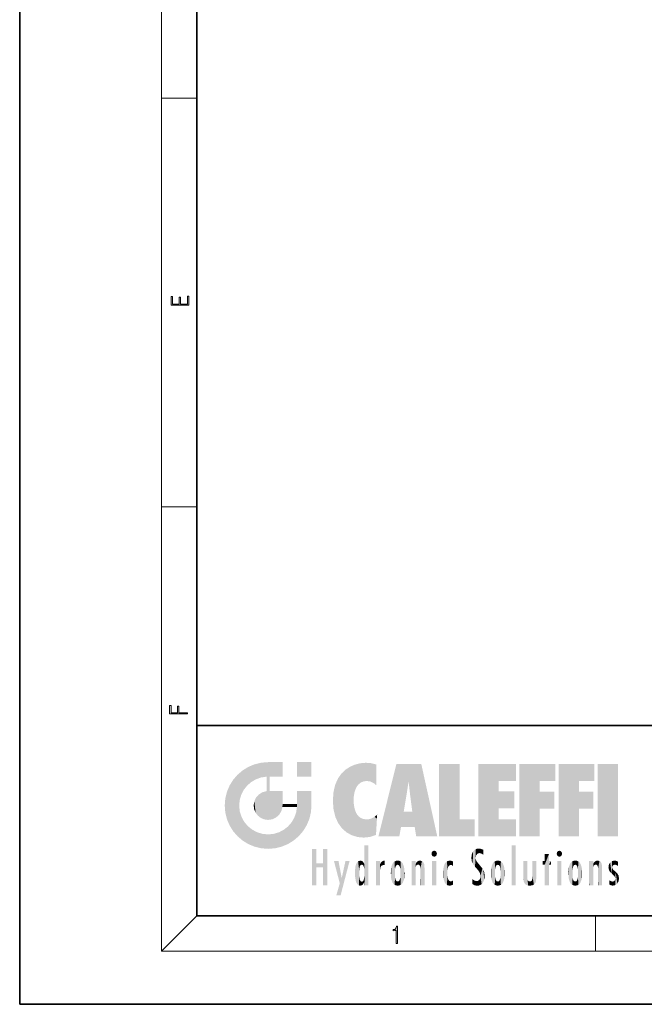
# Model space of a CAD drawing. Extents: x 0 to 210, y 0 to 297.
# Drawn here: x 0 to 70, y 0 to 111 of the extents above; entities that cross this region are included whole.
import ezdxf

# ---------------------------------------------------------------- set-up
doc = ezdxf.new("R2010")
doc.units = 0

msp = doc.modelspace()

# ---------------------------------------------------------------- linework, layer by layer
at = {"color": 7, "lineweight": 35}
for p, q in [((0, 297), (0, 0)), ((20, 287), (20, 10)), ((20, 31.5), (20, 10)), ((20, 31.5), (200, 31.5)), ((20, 10), (200, 10)), ((20, 10), (200, 10)), ((0, 0), (210, 0))]:
    msp.add_line(p, q, dxfattribs=at)
at = {"color": 7, "lineweight": 13}
for p, q in [((16, 291), (16, 6)), ((16, 102.333336), (20, 102.333336)), ((16, 56.166668), (20, 56.166668)), ((20, 10), (16, 6)), ((65, 6), (65, 10)), ((204, 6), (16, 6))]:
    msp.add_line(p, q, dxfattribs=at)
for points in [[(19.092787, 78.944901), (19.092787, 79.952545), (18.928669, 79.952545), (18.928671, 79.082588), (18.147028, 79.082588), (18.147028, 79.854492), (17.982912, 79.854492), (17.982912, 79.082588), (17.256905, 79.082588), (17.256905, 79.927513), (17.092787, 79.927513), (17.092787, 78.944901)], [(18.923407, 32.784916), (18.923407, 32.922607), (17.974867, 32.922607), (17.974867, 33.65905), (17.810751, 33.65905), (17.810751, 32.922607), (17.087524, 32.922607), (17.087524, 33.734154), (16.923407, 33.734154), (16.923407, 32.784916)], [(42.503281, 6.874945), (42.640968, 6.874945), (42.640968, 8.819312), (42.51997, 8.819312), (42.488674, 8.644069), (42.41983, 8.524458), (42.305088, 8.454917), (42.150707, 8.435446), (42.142361, 8.435446), (42.142361, 8.315835), (42.163223, 8.315835), (42.367672, 8.34087), (42.503281, 8.424318)]]:
    msp.add_lwpolyline(points, close=True, dxfattribs=at)
at = {"color": 114, "lineweight": 5}
for points in [[(25.146858, 26.401667), (25.297251, 24.22278), (25.78825, 26.799744)], [(25.297251, 24.22278), (25.672634, 24.697792), (25.78825, 26.799744), (26.128653, 25.095409)], [(25.78825, 26.799744), (26.128653, 25.095409), (26.490591, 27.096561), (26.653414, 25.40386)], [(27.243805, 27.282043), (26.490591, 27.096561), (27.235023, 25.611378), (26.653414, 25.40386)], [(27.243805, 27.282043), (27.235023, 25.611378), (28.037813, 27.346109), (27.861588, 25.706188)], [(28.214041, 24.082113), (28.037813, 27.346109), (28.037813, 20.820063), (27.861588, 25.706188)], [(28.15867, 27.346109), (28.077206, 27.346109), (28.214041, 24.082113), (28.037813, 27.346109)], [(28.345488, 27.346109), (28.15867, 27.346109), (28.227032, 25.714863), (28.214041, 25.714878)], [(28.214041, 25.714878), (28.15867, 27.346109), (28.214041, 24.096693), (28.214041, 24.082113)], [(28.345488, 27.346109), (28.227032, 25.714863), (28.853325, 27.346109), (28.941437, 25.713987)], [(29.654272, 27.346109), (28.853325, 27.346109), (29.3944, 25.713432), (28.941437, 25.713987)], [(29.654272, 27.346109), (29.3944, 25.713432), (29.633696, 25.713139), (29.561031, 25.713228)], [(29.654272, 27.346109), (29.633696, 25.713139), (29.668835, 25.713097)], [(29.668835, 27.346109), (29.654272, 27.346109), (29.668835, 25.727676), (29.668835, 25.713097)], [(29.668835, 27.346109), (29.668835, 25.727676), (29.668835, 27.038059), (29.668835, 26.529602)], [(29.668835, 27.346109), (29.668835, 27.038059), (29.668835, 27.306671), (29.668835, 27.225105)], [(32.932831, 27.346109), (32.932831, 25.71509), (31.301811, 27.346109), (31.301811, 25.71509)], [(32.932831, 27.346109), (31.301811, 27.346109), (32.932831, 27.346109)], [(36.795135, 26.508978), (36.901737, 19.408924), (37.283436, 26.823689), (37.492313, 19.084898)], [(37.283436, 26.823689), (37.492313, 19.084898), (37.761177, 27.036129)], [(37.492313, 19.084898), (37.692162, 23.050819), (37.761177, 27.036129), (37.714252, 23.477276)], [(37.761177, 27.036129), (37.714252, 23.477276), (37.788872, 23.920311)], [(38.225143, 27.173529), (37.761177, 27.036129), (37.872551, 24.20422), (37.788872, 23.920311)], [(38.225143, 27.173529), (37.872551, 24.20422), (38.111923, 24.675468), (37.987885, 24.471178)], [(38.225143, 27.173529), (38.111923, 24.675468), (38.686157, 27.252592), (38.262947, 24.855347)], [(38.262947, 24.855347), (38.509953, 25.047398), (38.686157, 27.252592), (38.813698, 25.172501)], [(38.686157, 27.252592), (38.813698, 25.172501), (39.077774, 27.275316), (39.179195, 25.217192)], [(39.077774, 27.275316), (39.179195, 25.217192), (39.676224, 27.230614), (39.59428, 25.161049)], [(39.676224, 27.230614), (39.59428, 25.161049), (39.967045, 24.97489)], [(40.249393, 27.080276), (39.676224, 27.230614), (40.249393, 24.740677), (39.967045, 24.97489)], [(40.249393, 27.080276), (40.249393, 24.740677), (40.249393, 25.910477), (40.249393, 24.761557)], [(40.249393, 27.080276), (40.249393, 25.910477), (40.249393, 26.906931), (40.249393, 26.638954)], [(40.249393, 27.080276), (40.249393, 26.906931), (40.249393, 27.023785)], [(42.850704, 18.967134), (42.523975, 27.134508), (40.484962, 18.967134)], [(45.329048, 27.134508), (42.523975, 27.134508), (44.067394, 23.646654), (43.898399, 25.184814)], [(43.898399, 25.184814), (42.523975, 27.134508), (43.042213, 20.017813), (42.850704, 18.967134)], [(45.329048, 27.134508), (44.067394, 23.646654), (44.089748, 23.475666), (44.074726, 23.590559)], [(45.329048, 27.134508), (44.089748, 23.475666), (44.21188, 22.541525), (44.123653, 23.216351)], [(45.329048, 27.134508), (44.21188, 22.541525), (44.315235, 21.751013), (44.31348, 21.764442)], [(45.329048, 27.134508), (44.315235, 21.751013), (44.75444, 18.967134), (44.585445, 20.017813)], [(45.329048, 27.134508), (44.75444, 18.967134), (47.131531, 18.967134)], [(47.345814, 27.134508), (49.643982, 27.134508), (47.345814, 18.967134), (49.643982, 20.895159)], [(54.061863, 25.206451), (51.76366, 18.967134), (56.033119, 27.134508), (51.76366, 27.134508)], [(54.061863, 25.206451), (56.033119, 27.134508), (56.033119, 25.206451)], [(58.68914, 25.206451), (56.3909, 18.967134), (60.446365, 27.134508), (56.3909, 27.134508)], [(58.68914, 25.206451), (60.446365, 27.134508), (60.446365, 25.206451)], [(63.11832, 25.206451), (60.820118, 18.967134), (64.875587, 27.134508), (60.820118, 27.134508)], [(63.11832, 25.206451), (64.875587, 27.134508), (64.875587, 25.206451)], [(67.547539, 18.967134), (65.249336, 18.967134), (67.547539, 27.134508), (65.249336, 27.134508)], [(67.547539, 18.967134), (67.547539, 27.134508), (67.547539, 18.967134)], [(24.57649, 18.989834), (24.576492, 25.912409), (24.087231, 25.342047)], [(25.146856, 18.500574), (24.773836, 22.451082), (24.57649, 18.989834), (24.576492, 25.912409)], [(25.146858, 26.401667), (24.576492, 25.912409), (24.835958, 23.087656), (24.773836, 22.451082)], [(25.146858, 26.401667), (24.835958, 23.087656), (25.297251, 24.22278), (25.014393, 23.682144)], [(28.037813, 20.820063), (27.861588, 25.706188), (27.861588, 25.691595)], [(28.037813, 20.820063), (27.861588, 25.691595), (27.861588, 24.380198), (27.861588, 24.889048)], [(28.214041, 25.714878), (28.214041, 24.096693), (28.214041, 25.406876), (28.214041, 24.898495)], [(28.214041, 25.714878), (28.214041, 25.406876), (28.214041, 25.675446), (28.214041, 25.593891)], [(35.943577, 25.535473), (35.954269, 20.448957), (36.34029, 26.084427), (36.383907, 19.863441)], [(36.34029, 26.084427), (36.383907, 19.863441), (36.795135, 26.508978), (36.901737, 19.408924)], [(23.206854, 23.245119), (23.392336, 20.903917), (23.392334, 23.998325), (23.689154, 24.700661)], [(23.392336, 20.903917), (23.689154, 20.201582), (23.689154, 24.700661), (24.087231, 19.560194)], [(23.689154, 24.700661), (24.087231, 19.560194), (24.087231, 25.342047), (24.57649, 18.989834)], [(35.423222, 24.006113), (35.628262, 21.165981), (35.629662, 24.847553), (35.954269, 20.448957)], [(35.629662, 24.847553), (35.954269, 20.448957), (35.943577, 25.535473)], [(43.898399, 25.184814), (43.042213, 20.017813), (43.352341, 21.787449), (43.346275, 21.751013)], [(43.898399, 25.184814), (43.352341, 21.787449), (43.394478, 22.040693), (43.365002, 21.863541)], [(43.898399, 25.184814), (43.394478, 22.040693), (43.658245, 23.625854), (43.477818, 22.541525)], [(43.898399, 25.184814), (43.658245, 23.625854), (43.780052, 24.415667), (43.661709, 23.646654)], [(54.061863, 20.895159), (51.76366, 18.967134), (54.061863, 24.068939), (54.061863, 25.206451)], [(56.3909, 18.967134), (58.68914, 25.206451), (58.68914, 18.967134), (58.68914, 24.025667)], [(60.820118, 18.967134), (63.11832, 25.206451), (63.11832, 18.967134), (63.11832, 24.025667)], [(26.480227, 22.930769), (26.631395, 21.631723), (26.685284, 23.355495), (26.887747, 21.301023)], [(26.685284, 23.355495), (26.887747, 21.301023), (26.999105, 23.702463), (27.218445, 21.044668)], [(26.999105, 23.702463), (27.218445, 21.044668), (27.398827, 23.948868), (27.607224, 20.878925)], [(27.398827, 23.948868), (27.607224, 20.878925), (27.861588, 24.071909)], [(28.037813, 20.820063), (27.861588, 24.111378), (27.607224, 20.878925), (27.861588, 24.071909)], [(28.037813, 20.820063), (27.861588, 24.380198), (27.861588, 24.111378), (27.861588, 24.193008)], [(28.517508, 20.893499), (28.249178, 24.082113), (28.037813, 20.820063), (28.214041, 24.082113)], [(28.517508, 20.893499), (28.488476, 24.082113), (28.249178, 24.082113), (28.321844, 24.082113)], [(28.517508, 20.893499), (28.942234, 21.098566), (28.488476, 24.082113), (28.941437, 24.082113)], [(29.655842, 24.082113), (28.941437, 24.082113), (29.289198, 21.412397), (28.942234, 21.098566)], [(29.655842, 24.082113), (29.289198, 21.412397), (29.65863, 22.274885), (29.535595, 21.812126)], [(29.668835, 24.082113), (29.655842, 24.082113), (29.668835, 22.627289), (29.65863, 22.274885)], [(29.668835, 24.082113), (29.668835, 22.627289), (29.668835, 23.354702), (29.668835, 22.640282)], [(29.668835, 24.082113), (29.668835, 23.354702), (29.668835, 23.974308), (29.668835, 23.807673)], [(29.668835, 24.082113), (29.668835, 23.974308), (29.668835, 24.046974)], [(31.499146, 18.989834), (31.341202, 24.082113), (31.301811, 24.06912), (31.301811, 24.082113)], [(31.499146, 18.989834), (31.301811, 24.06912), (31.301811, 22.90173), (31.301811, 23.354702)], [(31.499146, 18.989834), (31.422668, 24.082113), (31.341202, 24.082113)], [(31.988407, 19.560194), (31.609484, 24.082113), (31.499146, 18.989834), (31.422668, 24.082113)], [(32.386486, 20.201582), (32.117321, 24.082113), (31.988407, 19.560194), (31.609484, 24.082113)], [(32.918266, 24.082113), (32.117321, 24.082113), (32.683304, 20.903917), (32.386486, 20.201582)], [(32.918266, 24.082113), (32.683304, 20.903917), (32.93285, 22.45112), (32.868786, 21.657124)], [(32.932831, 23.961258), (32.932831, 24.042723), (32.918266, 24.082113), (32.932831, 24.082113)], [(32.932831, 23.961258), (32.918266, 24.082113), (32.932835, 23.774445), (32.93285, 22.45112)], [(32.932842, 23.266617), (32.932835, 23.774445), (32.93285, 22.465685), (32.93285, 22.45112)], [(35.348923, 22.996586), (35.421333, 22.015022), (35.423222, 24.006113), (35.628262, 21.165981)], [(54.061863, 20.895159), (54.061863, 24.068939), (54.061863, 22.140915)], [(54.061863, 22.140915), (54.061863, 24.068939), (55.830498, 22.140915), (55.830498, 24.068939)], [(58.68914, 18.967134), (58.68914, 24.025667), (58.68914, 22.09761), (60.333778, 24.025667)], [(58.68914, 22.09761), (60.333778, 24.025667), (60.333778, 22.09761)], [(63.11832, 18.967134), (63.11832, 24.025667), (63.11832, 22.09761), (64.762993, 24.025667)], [(63.11832, 22.09761), (64.762993, 24.025667), (64.762993, 22.09761)], [(23.142788, 22.45112), (23.206854, 21.657124), (23.206854, 23.245119), (23.392336, 20.903917)], [(25.030333, 21.180571), (24.840147, 21.793262), (25.146856, 18.500574), (24.773836, 22.451082)], [(26.406794, 22.451082), (26.465654, 22.020498), (26.480227, 22.930769), (26.631395, 21.631723)], [(29.668835, 22.627289), (29.65863, 22.274885), (29.708273, 22.627289), (29.673223, 22.274885)], [(30.475769, 22.274885), (29.708273, 22.627289), (29.673223, 22.274885)], [(30.475769, 22.274885), (29.976877, 22.627289), (29.708273, 22.627289), (29.789837, 22.627289)], [(30.475769, 22.274885), (30.984621, 22.274885), (29.976877, 22.627289), (30.485323, 22.627289)], [(31.28723, 22.627289), (30.485323, 22.627289), (31.17181, 22.274885), (30.984621, 22.274885)], [(31.499146, 18.989834), (31.29291, 22.274885), (30.990593, 21.066689), (31.198103, 21.648308)], [(31.28723, 22.627289), (31.17181, 22.274885), (31.29291, 22.274885), (31.253439, 22.274885)], [(31.28723, 22.627289), (31.29291, 22.274885), (31.301811, 22.627289)], [(31.499146, 18.989834), (31.301811, 22.662428), (31.29291, 22.274885), (31.301811, 22.627289)], [(31.499146, 18.989834), (31.301811, 22.90173), (31.301811, 22.662428), (31.301811, 22.735096)], [(38.140194, 18.890856), (37.714096, 22.606712), (37.492313, 19.084898), (37.692162, 23.050819)], [(37.86964, 21.874062), (37.787628, 22.157452), (38.140194, 18.890856), (37.714096, 22.606712)], [(25.331266, 20.626133), (25.030333, 21.180571), (25.788248, 18.102497), (25.146856, 18.500574)], [(37.86964, 21.874062), (38.140194, 18.890856), (37.982235, 21.610163)], [(38.140194, 18.890856), (38.102951, 21.409719), (37.982235, 21.610163)], [(38.829929, 18.826288), (38.249557, 21.234249), (38.140194, 18.890856), (38.102951, 21.409719)], [(38.781952, 20.927324), (38.488686, 21.047979), (38.829929, 18.826288), (38.249557, 21.234249)], [(39.648804, 20.963295), (40.215523, 19.118832), (40.046303, 21.165112), (40.325146, 20.97328)], [(40.046303, 21.165112), (40.325146, 20.97328), (40.350632, 21.404415), (40.340622, 21.235071)], [(40.350632, 21.404415), (40.340622, 21.235071), (40.34737, 21.349228)], [(44.585445, 20.017813), (43.39999, 21.751013), (43.042213, 20.017813), (43.346275, 21.751013)], [(44.585445, 20.017813), (44.223118, 21.751013), (43.39999, 21.751013), (44.084244, 21.751013)], [(44.585445, 20.017813), (44.315235, 21.751013), (44.223118, 21.751013), (44.284946, 21.751013)], [(25.331266, 20.626133), (25.788248, 18.102497), (25.729824, 20.143074)], [(25.729824, 20.143074), (25.788248, 18.102497), (26.212883, 19.744514), (26.490591, 17.805679)], [(29.809523, 19.710505), (30.287388, 18.102497), (30.284533, 20.085894)], [(30.682146, 20.54192), (30.284533, 20.085894), (30.92878, 18.500574), (30.287388, 18.102497)], [(30.682146, 20.54192), (30.92878, 18.500574), (30.990593, 21.066689)], [(31.499146, 18.989834), (30.990593, 21.066689), (30.92878, 18.500574)], [(39.133995, 20.884413), (38.781952, 20.927324), (39.539616, 18.89942), (38.829929, 18.826288)], [(39.133995, 20.884413), (39.539616, 18.89942), (39.406925, 20.904562)], [(39.406925, 20.904562), (39.539616, 18.89942), (39.648804, 20.963295), (40.215523, 19.118832)], [(40.283077, 20.261623), (40.325146, 20.97328), (40.216732, 19.139231), (40.215523, 19.118832)], [(47.345814, 18.967134), (49.643982, 20.895159), (51.367542, 18.967134), (51.367542, 20.895159)], [(54.061863, 20.895159), (56.033119, 20.895159), (51.76366, 18.967134), (56.033119, 18.967134)], [(26.212883, 19.744514), (26.490591, 17.805679), (26.767317, 19.443583), (27.243807, 17.620199)], [(26.767317, 19.443583), (27.243807, 17.620199), (27.380003, 19.253397), (28.037817, 17.556133)], [(27.380003, 19.253397), (28.037817, 17.556133), (28.037813, 19.187086)], [(28.037813, 19.187086), (28.037817, 17.556133), (28.674395, 19.249208), (28.831827, 17.620199)], [(28.674395, 19.249208), (28.831827, 17.620199), (29.268887, 19.427645), (29.585043, 17.805679)], [(29.268887, 19.427645), (29.585043, 17.805679), (29.809523, 19.710505), (30.287388, 18.102497)], [(38.903397, 15.112939), (38.891121, 17.625853), (38.892422, 17.90152), (38.892033, 17.818693)], [(38.903397, 15.112939), (38.892422, 17.90152), (38.940308, 17.941181), (38.892609, 17.941181)], [(38.903397, 15.112939), (38.940308, 17.941181), (38.907272, 14.816108)], [(38.950481, 13.445845), (38.907272, 14.816108), (39.189522, 17.941181), (38.940308, 17.941181)], [(38.950481, 13.445845), (39.189522, 17.941181), (39.053928, 13.445845)], [(39.303139, 13.445845), (39.053928, 13.445845), (39.292969, 17.941181), (39.189522, 17.941181)], [(39.303139, 13.445845), (39.292969, 17.941181), (39.350838, 17.941181)], [(39.350838, 13.445845), (39.303139, 13.445845), (39.350838, 17.906908), (39.350838, 17.941181)], [(39.350838, 13.445845), (39.350838, 17.906908), (39.350838, 14.412038), (39.350838, 15.952339)], [(55.982269, 17.941181), (55.982269, 13.445845), (55.524078, 17.941181), (55.524078, 13.445845)], [(55.982269, 17.941181), (55.524078, 17.941181), (55.982269, 17.941181)], [(33.49506, 15.937251), (33.49506, 13.445845), (33.49506, 17.529495), (33.007656, 13.445845)], [(33.49506, 17.529495), (33.007656, 13.445845), (33.007656, 17.529495)], [(34.718559, 17.529495), (34.231079, 15.466035), (34.231079, 15.937251), (33.49506, 15.466035)], [(34.718559, 13.445845), (34.231079, 13.445845), (34.718559, 17.529495), (34.231079, 15.466035)], [(34.718559, 17.529495), (34.231079, 15.937251), (34.231079, 17.529495)], [(38.888428, 15.302769), (38.882984, 15.900322), (38.88855, 17.080669)], [(38.903397, 15.112939), (38.888428, 15.302769), (38.891121, 17.625853), (38.88855, 17.080669)], [(46.52063, 16.836887), (46.630585, 17.299248), (46.47892, 17.009604), (46.52063, 17.178501)], [(46.52063, 16.836887), (46.935844, 17.299248), (46.630585, 17.299248), (46.786037, 17.345379)], [(46.52063, 16.836887), (47.088223, 17.009604), (46.935844, 17.299248), (47.045609, 17.178501)], [(46.52063, 16.836887), (46.935844, 16.714718), (47.088223, 17.009604), (47.045609, 16.836887)], [(46.52063, 16.836887), (46.630585, 16.714718), (46.935844, 16.714718), (46.786037, 16.668377)], [(51.035496, 16.129967), (51.029781, 16.943932), (50.978523, 16.538387)], [(51.035496, 16.129967), (51.125671, 15.906108), (51.029781, 16.943932), (51.183865, 17.276356)], [(51.383324, 15.538221), (51.305305, 17.409313), (51.125671, 15.906108), (51.183865, 17.276356)], [(51.383324, 15.538221), (51.465965, 16.549204), (51.305305, 17.409313), (51.45496, 17.50802)], [(51.616768, 17.564173), (51.45496, 17.50802), (51.518856, 16.810593), (51.465965, 16.549204)], [(51.616768, 17.564173), (51.518856, 16.810593), (51.802334, 17.583727), (51.668148, 17.000961)], [(51.668148, 17.000961), (51.774544, 17.055223), (51.802334, 17.583727), (51.899761, 17.074581)], [(51.802334, 17.583727), (51.899761, 17.074581), (52.071606, 17.554585), (52.143757, 17.015884)], [(52.071606, 17.554585), (52.143757, 17.015884), (52.319027, 17.448257)], [(52.318787, 17.42164), (52.319027, 17.448257), (52.31464, 16.95821), (52.143757, 17.015884)], [(52.31464, 16.95821), (52.143757, 17.015884), (52.314133, 16.901283)], [(52.318787, 17.42164), (52.31464, 16.95821), (52.318409, 17.379187), (52.317303, 17.255701)], [(59.727604, 16.955366), (59.269413, 15.780146), (59.269413, 16.180971), (59.020763, 15.780146)], [(59.727604, 13.445845), (59.269413, 13.445845), (59.727604, 16.955366), (59.269413, 15.780146)], [(59.727604, 16.955366), (59.269413, 16.180971), (59.269413, 16.955366)], [(59.727604, 16.180971), (59.727604, 13.445845), (59.727604, 16.955366)], [(60.654972, 16.836887), (60.764919, 17.299248), (60.613266, 17.009604), (60.654972, 17.178501)], [(60.654972, 16.836887), (61.070175, 17.299248), (60.764919, 17.299248), (60.920345, 17.345379)], [(60.654972, 16.836887), (61.222565, 17.009604), (61.070175, 17.299248), (61.179951, 17.178501)], [(60.654972, 16.836887), (61.070175, 16.714718), (61.222565, 17.009604), (61.179951, 16.836887)], [(60.654972, 16.836887), (60.764919, 16.714718), (61.070175, 16.714718), (60.920345, 16.668377)], [(34.231079, 15.937251), (33.49506, 15.466035), (33.49506, 15.937251), (33.49506, 13.445845)], [(36.125637, 13.667894), (35.472443, 16.180971), (36.344982, 14.274477), (35.984219, 16.180971)], [(36.227962, 12.324745), (36.344982, 14.274477), (37.232132, 16.180971), (36.354694, 14.274477)], [(37.232132, 16.180971), (36.354694, 14.274477), (36.769066, 16.180971)], [(37.867718, 15.339612), (37.906555, 15.609497), (37.953003, 13.859357), (37.957512, 15.800388)], [(37.953003, 13.859357), (37.957512, 15.800388), (38.025723, 13.678757), (38.032223, 15.968724)], [(38.025723, 13.678757), (38.032223, 15.968724), (38.188572, 13.478816), (38.198734, 16.153973)], [(38.188572, 13.478816), (38.198734, 16.153973), (38.298336, 13.422511)], [(38.444187, 16.224279), (38.331154, 15.305006), (38.198734, 16.153973), (38.318092, 15.115333)], [(38.198734, 16.153973), (38.318092, 15.115333), (38.298336, 13.422511), (38.317451, 14.816114)], [(38.466545, 15.701984), (38.389668, 15.57155), (38.444187, 16.224279), (38.331154, 15.305006)], [(38.641335, 16.180151), (38.466545, 15.701984), (38.444187, 16.224279)], [(38.641335, 16.180151), (38.619621, 15.769328), (38.466545, 15.701984), (38.519413, 15.74395)], [(38.619621, 15.769328), (38.641335, 16.180151), (38.710373, 15.74377), (38.738853, 16.106903)], [(38.710373, 15.74377), (38.738853, 16.106903), (38.758839, 15.701528), (38.882877, 15.877683)], [(38.758839, 15.701528), (38.882877, 15.877683), (38.830692, 15.570341)], [(38.888428, 15.302769), (38.830692, 15.570341), (38.882984, 15.900322), (38.882877, 15.877683)], [(40.23468, 13.445845), (40.27, 16.180971), (40.212139, 16.152027), (40.212139, 16.180971)], [(40.23468, 13.445845), (40.212139, 16.152027), (40.212139, 13.881045), (40.212139, 14.627445)], [(40.555119, 13.445845), (40.373432, 16.180971), (40.23468, 13.445845), (40.27, 16.180971)], [(40.555119, 13.445845), (40.627003, 13.445845), (40.373432, 16.180971), (40.622601, 16.180971)], [(40.670292, 16.180971), (40.622601, 16.180971), (40.670292, 15.845119), (40.627003, 13.445845)], [(40.627003, 13.445845), (40.675205, 13.445845), (40.670292, 15.845119), (40.675205, 15.168117)], [(40.670292, 16.180971), (40.670292, 15.845119), (40.670292, 16.013044), (40.670292, 15.870038)], [(40.670292, 16.180971), (40.670292, 16.013044), (40.670292, 16.117584)], [(40.670292, 15.845119), (40.675205, 15.168117), (40.680042, 15.845119), (40.71563, 15.466833)], [(40.680042, 15.845119), (40.71563, 15.466833), (40.781006, 16.018089)], [(40.71563, 15.466833), (40.77145, 15.577068), (40.781006, 16.018089), (40.855705, 15.658415)], [(40.781006, 16.018089), (40.855705, 15.658415), (40.910885, 16.141848), (40.971924, 15.708767)], [(40.910885, 16.141848), (40.971924, 15.708767), (41.043369, 16.203171), (41.123627, 15.726019)], [(41.201557, 16.224279), (41.043369, 16.203171), (41.162594, 15.723297), (41.123627, 15.726019)], [(41.201557, 16.224279), (41.162594, 15.723297), (41.201557, 15.74509), (41.201557, 15.720576)], [(41.201557, 16.224279), (41.201557, 15.74509), (41.201557, 16.171852), (41.201557, 16.093657)], [(41.887703, 14.805297), (41.914242, 15.313759), (41.914253, 14.308907), (41.959496, 15.566788)], [(41.914253, 14.308907), (41.959496, 15.566788), (41.95953, 14.05873), (42.090023, 15.901981)], [(41.95953, 14.05873), (42.090023, 15.901981), (42.090122, 13.725177), (42.189022, 16.033798)], [(42.090122, 13.725177), (42.189022, 16.033798), (42.189117, 13.593486), (42.315311, 16.135538)], [(42.189117, 13.593486), (42.315311, 16.135538), (42.315395, 13.49161)], [(42.472134, 16.201073), (42.368122, 15.291933), (42.315311, 16.135538), (42.355457, 15.102102)], [(42.315311, 16.135538), (42.355457, 15.102102), (42.315395, 13.49161)], [(42.505562, 15.690707), (42.427101, 15.559515), (42.472134, 16.201073), (42.368122, 15.291933)], [(42.66272, 16.224279), (42.505562, 15.690707), (42.472134, 16.201073)], [(42.66272, 16.224279), (42.662704, 15.758511), (42.505562, 15.690707), (42.559742, 15.732952)], [(42.66272, 16.224279), (42.853271, 16.201082), (42.662704, 15.758511), (42.765671, 15.732952)], [(42.853271, 16.201082), (42.819847, 15.690707), (42.765671, 15.732952)], [(43.010071, 16.135569), (42.8983, 15.559515), (42.853271, 16.201082), (42.819847, 15.690707)], [(42.969936, 15.102102), (42.957275, 15.291933), (43.010071, 16.135569), (42.8983, 15.559515)], [(43.010071, 16.135569), (42.969936, 14.521411), (42.969936, 15.102102), (42.969803, 14.805297)], [(43.136353, 16.033863), (43.010151, 13.491678), (43.010071, 16.135569), (42.969936, 14.521411)], [(43.235352, 15.902088), (43.136448, 13.593627), (43.136353, 16.033863), (43.010151, 13.491678)], [(43.365921, 15.566876), (43.235451, 13.725408), (43.235352, 15.902088), (43.136448, 13.593627)], [(43.411194, 15.313822), (43.365955, 14.058922), (43.365921, 15.566876), (43.235451, 13.725408)], [(44.285313, 16.180971), (44.227444, 16.180971), (44.566811, 13.445845), (44.249748, 13.445845)], [(44.249748, 13.445845), (44.227444, 16.180971), (44.227444, 14.99937), (44.227444, 16.160727)], [(44.285313, 16.180971), (44.566811, 13.445845), (44.388748, 16.180971)], [(44.637939, 16.180971), (44.388748, 16.180971), (44.637939, 13.445845), (44.566811, 13.445845)], [(44.685635, 16.180971), (44.637939, 16.180971), (44.685635, 13.461077), (44.685635, 13.445845)], [(44.637939, 16.180971), (44.637939, 13.445845), (44.685635, 13.445845)], [(44.685635, 16.180971), (44.685635, 13.461077), (44.685635, 14.830069), (44.685635, 14.298869)], [(44.685635, 16.180971), (44.685635, 14.830069), (44.685635, 15.110693), (44.685635, 15.025479)], [(44.685635, 16.180971), (44.685635, 15.110693), (44.685635, 15.866831), (44.685635, 15.151895)], [(44.685635, 16.180971), (44.685635, 15.866831), (44.685635, 16.023901), (44.685635, 15.890141)], [(44.685635, 16.180971), (44.685635, 16.023901), (44.685635, 16.121679)], [(44.695351, 15.866831), (44.685635, 15.866831), (44.702, 15.505215), (44.688343, 15.384907)], [(44.688343, 15.384907), (44.685635, 15.866831), (44.685635, 15.151895)], [(44.695351, 15.866831), (44.702, 15.505215), (44.781944, 16.016357)], [(44.702, 15.505215), (44.757126, 15.661009), (44.781944, 16.016357), (44.837967, 15.739766)], [(44.781944, 16.016357), (44.837967, 15.739766), (44.890938, 16.128822), (44.963501, 15.769328)], [(44.890938, 16.128822), (44.963501, 15.769328), (45.026443, 16.199654), (45.068321, 15.750397)], [(45.026443, 16.199654), (45.068321, 15.750397), (45.192577, 16.224279)], [(45.068321, 15.750397), (45.142559, 15.69912), (45.192577, 16.224279), (45.202854, 15.594736)], [(45.192577, 16.224279), (45.202854, 15.594736), (45.399006, 16.186644), (45.236473, 15.336044)], [(45.258774, 13.445845), (45.575813, 13.445845), (45.236473, 15.336044), (45.399006, 16.186644)], [(45.575813, 13.445845), (45.539364, 16.083862), (45.399006, 16.186644)], [(45.646938, 13.445845), (45.645733, 15.871747), (45.575813, 13.445845), (45.539364, 16.083862)], [(45.69463, 13.445845), (45.678856, 15.698791), (45.646938, 13.445845), (45.645733, 15.871747)], [(45.69463, 15.325189), (45.678856, 15.698791), (45.69463, 13.45916), (45.69463, 13.445845)], [(47.01022, 16.180971), (47.01022, 13.445845), (46.552029, 16.180971), (46.552029, 13.445845)], [(47.01022, 16.180971), (46.552029, 16.180971), (47.01022, 16.180971)], [(47.828228, 15.340313), (47.86311, 14.085246), (47.881809, 15.619346), (47.976856, 13.75724)], [(47.976856, 13.75724), (47.9478, 15.811209), (47.881809, 15.619346)], [(48.08292, 13.598426), (48.040989, 15.977351), (47.976856, 13.75724), (47.9478, 15.811209)], [(48.223244, 13.480231), (48.241783, 16.157082), (48.08292, 13.598426), (48.040989, 15.977351)], [(48.278358, 14.513562), (48.266281, 14.837784), (48.223244, 13.480231), (48.241783, 16.157082)], [(48.241783, 16.157082), (48.305008, 15.335792), (48.529503, 16.224279), (48.39048, 15.574364)], [(48.266281, 14.837784), (48.278614, 15.157824), (48.241783, 16.157082), (48.305008, 15.335792)], [(48.39048, 15.574364), (48.50378, 15.698711), (48.529503, 16.224279), (48.670826, 15.747692)], [(48.529503, 16.224279), (48.670826, 15.747692), (48.717785, 16.202604), (48.798206, 15.7111)], [(48.895084, 16.132219), (48.717785, 16.202604), (48.885296, 15.617664), (48.798206, 15.7111)], [(48.895084, 16.132219), (48.885296, 15.617664), (48.895084, 15.671221), (48.895084, 15.617664)], [(48.895084, 16.132219), (48.895084, 15.671221), (48.895084, 16.06724), (48.895084, 15.951075)], [(51.624012, 15.276784), (51.497654, 16.312929), (51.383324, 15.538221), (51.465965, 16.549204)], [(51.624012, 15.276784), (51.620495, 16.083231), (51.497654, 16.312929), (51.60247, 16.105103)], [(51.64925, 16.048342), (51.620495, 16.083231), (51.838448, 15.014742), (51.624012, 15.276784)], [(51.64925, 16.048342), (51.838448, 15.014742), (51.732891, 15.946861)], [(51.732891, 15.946861), (51.838448, 15.014742), (51.934387, 15.702379), (51.960522, 14.775161)], [(51.934387, 15.702379), (51.960522, 14.775161), (51.972946, 15.655599), (52.007015, 14.491114)], [(51.972946, 15.655599), (52.007015, 14.491114), (52.22905, 15.340509)], [(53.261093, 15.56707), (53.261059, 14.05873), (53.215794, 15.313957), (53.215782, 14.308907)], [(53.391739, 15.902319), (53.39164, 13.725177), (53.261093, 15.56707), (53.261059, 14.05873)], [(53.49073, 16.034004), (53.490635, 13.593486), (53.391739, 15.902319), (53.39164, 13.725177)], [(53.616985, 16.135637), (53.616905, 13.49161), (53.49073, 16.034004), (53.490635, 13.593486)], [(53.616985, 16.135637), (53.656986, 14.521411), (53.616905, 13.49161), (53.669643, 14.334299)], [(53.773739, 16.201099), (53.669643, 15.291933), (53.616985, 16.135637)], [(53.669643, 15.291933), (53.656986, 15.102102), (53.616985, 16.135637), (53.656986, 14.521411)], [(53.773739, 16.201099), (53.807068, 15.690707), (53.669643, 15.291933), (53.728615, 15.559515)], [(53.964222, 16.224279), (53.807068, 15.690707), (53.773739, 16.201099)], [(53.964222, 16.224279), (53.964211, 15.758511), (53.807068, 15.690707), (53.861244, 15.732952)], [(53.964222, 16.224279), (54.154808, 16.201073), (53.964211, 15.758511), (54.067173, 15.732952)], [(54.154808, 16.201073), (54.121353, 15.690707), (54.067173, 15.732952)], [(54.311626, 16.135538), (54.19981, 15.559515), (54.154808, 16.201073), (54.121353, 15.690707)], [(54.271465, 15.102102), (54.258797, 15.291933), (54.311626, 16.135538), (54.19981, 15.559515)], [(54.271465, 14.521411), (54.311626, 16.135538), (54.258797, 14.334299), (54.311546, 13.49161)], [(54.271465, 14.521411), (54.271332, 14.805297), (54.311626, 16.135538), (54.271465, 15.102102)], [(54.311546, 13.49161), (54.311626, 16.135538), (54.43782, 13.593486), (54.437916, 16.033798)], [(54.43782, 13.593486), (54.437916, 16.033798), (54.536819, 13.725177), (54.536919, 15.901981)], [(54.536819, 13.725177), (54.536919, 15.901981), (54.667408, 14.05873), (54.667442, 15.566788)], [(54.667408, 14.05873), (54.667442, 15.566788), (54.712685, 14.308907), (54.7127, 15.313759)], [(56.865845, 14.034844), (56.901367, 16.180971), (56.843502, 16.168652), (56.843502, 16.180971)], [(56.865845, 14.034844), (56.843502, 16.168652), (56.843502, 14.837082), (56.843502, 15.455974)], [(56.865845, 14.034844), (56.901131, 13.862751), (56.901367, 16.180971), (56.998001, 13.650277)], [(56.901367, 16.180971), (56.998001, 13.650277), (57.004807, 16.180971), (57.095737, 13.544848)], [(57.004807, 16.180971), (57.095737, 13.544848), (57.253998, 16.180971), (57.226295, 13.467102)], [(57.253998, 16.180971), (57.226295, 13.467102), (57.303623, 14.235115), (57.394173, 13.419009)], [(57.301693, 16.180971), (57.253998, 16.180971), (57.301693, 14.481573), (57.301693, 14.469444)], [(57.253998, 16.180971), (57.303623, 14.235115), (57.301693, 14.469444)], [(57.301693, 16.180971), (57.301693, 14.481573), (57.301693, 15.792457), (57.301693, 15.18318)], [(57.301693, 16.180971), (57.301693, 15.792457), (57.301693, 16.13032), (57.301693, 16.026585)], [(58.037521, 13.518874), (57.976162, 16.180971), (57.857346, 16.180971), (57.905037, 16.180971)], [(58.037521, 13.518874), (57.857346, 16.180971), (57.857346, 15.167436), (57.857346, 16.161892)], [(58.293201, 16.180971), (57.976162, 16.180971), (58.140209, 13.616351), (58.037521, 13.518874)], [(58.293201, 16.180971), (58.140209, 13.616351), (58.274265, 13.910431), (58.216328, 13.74018)], [(58.293201, 16.180971), (58.274265, 13.910431), (58.315502, 14.33408)], [(58.315502, 16.180971), (58.293201, 16.180971), (58.315502, 14.347165), (58.315502, 14.33408)], [(58.315502, 16.180971), (58.315502, 14.347165), (58.315502, 15.761732), (58.315502, 15.104263)], [(58.315502, 16.180971), (58.315502, 15.761732), (58.315502, 16.126316), (58.315502, 16.014378)], [(59.269413, 16.180971), (59.020763, 15.780146), (59.020763, 16.180971)], [(59.727604, 16.180971), (59.971287, 16.180971), (59.727604, 13.445845), (59.727604, 15.780146)], [(59.727604, 15.780146), (59.971287, 16.180971), (59.971287, 15.780146)], [(61.144527, 16.180971), (61.144527, 13.445845), (60.686375, 16.180971), (60.686375, 13.445845)], [(61.144527, 16.180971), (60.686375, 16.180971), (61.144527, 16.180971)], [(61.93272, 14.805297), (61.959278, 15.313979), (61.959278, 14.308782), (62.004574, 15.567101)], [(61.959278, 14.308782), (62.004574, 15.567101), (62.004578, 14.058552), (62.135235, 15.902357)], [(62.004578, 14.058552), (62.135235, 15.902357), (62.135242, 13.72496), (62.234226, 16.034027)], [(62.135242, 13.72496), (62.234226, 16.034027), (62.234234, 13.593353), (62.360477, 16.135647)], [(62.234234, 13.593353), (62.360477, 16.135647), (62.360485, 13.491547)], [(62.517227, 16.201103), (62.413113, 15.291933), (62.360477, 16.135647), (62.400448, 15.102102)], [(62.360477, 16.135647), (62.400448, 15.102102), (62.360485, 13.491547)], [(62.550552, 15.690707), (62.472095, 15.559515), (62.517227, 16.201103), (62.413113, 15.291933)], [(62.707703, 16.224279), (62.550552, 15.690707), (62.517227, 16.201103)], [(62.707703, 16.224279), (62.707699, 15.758511), (62.550552, 15.690707), (62.604733, 15.732952)], [(62.707703, 16.224279), (62.898251, 16.201086), (62.707699, 15.758511), (62.810661, 15.732952)], [(62.898251, 16.201086), (62.864841, 15.690707), (62.810661, 15.732952)], [(63.055042, 16.135582), (62.943302, 15.559515), (62.898251, 16.201086), (62.864841, 15.690707)], [(63.014954, 15.102102), (63.002285, 15.291933), (63.055042, 16.135582), (62.943302, 15.559515)], [(63.055042, 16.135582), (63.014954, 14.521411), (63.014954, 15.102102), (63.01482, 14.805297)], [(63.18132, 16.03389), (63.055046, 13.491618), (63.055042, 16.135582), (63.014954, 14.521411)], [(63.280319, 15.902132), (63.181324, 13.593503), (63.18132, 16.03389), (63.055046, 13.491618)], [(63.4109, 15.566914), (63.280323, 13.725206), (63.280319, 15.902132), (63.181324, 13.593503)], [(63.456177, 15.313848), (63.410904, 14.058755), (63.4109, 15.566914), (63.280323, 13.725206)], [(64.33033, 16.180971), (64.272461, 16.180971), (64.611832, 13.445845), (64.294762, 13.445845)], [(64.294762, 13.445845), (64.272461, 16.180971), (64.272461, 14.99937), (64.272461, 16.160727)], [(64.33033, 16.180971), (64.611832, 13.445845), (64.433769, 16.180971)], [(64.682961, 16.180971), (64.433769, 16.180971), (64.682961, 13.445845), (64.611832, 13.445845)], [(64.730652, 16.180971), (64.682961, 16.180971), (64.730652, 13.461077), (64.730652, 13.445845)], [(64.682961, 16.180971), (64.682961, 13.445845), (64.730652, 13.445845)], [(64.730652, 16.180971), (64.730652, 13.461077), (64.730652, 14.830069), (64.730652, 14.298869)], [(64.730652, 16.180971), (64.730652, 14.830069), (64.730652, 15.110693), (64.730652, 15.025479)], [(64.730652, 16.180971), (64.730652, 15.110693), (64.730652, 15.866831), (64.730652, 15.151895)], [(64.730652, 16.180971), (64.730652, 15.866831), (64.730652, 16.023901), (64.730652, 15.890141)], [(64.730652, 16.180971), (64.730652, 16.023901), (64.730652, 16.121679)], [(64.740372, 15.866831), (64.730652, 15.866831), (64.747002, 15.505215), (64.733353, 15.384907)], [(64.733353, 15.384907), (64.730652, 15.866831), (64.730652, 15.151895)], [(64.740372, 15.866831), (64.747002, 15.505215), (64.826958, 16.016357)], [(64.747002, 15.505215), (64.802124, 15.661009), (64.826958, 16.016357), (64.882973, 15.739766)], [(64.826958, 16.016357), (64.882973, 15.739766), (64.935959, 16.128822), (65.008514, 15.769328)], [(64.935959, 16.128822), (65.008514, 15.769328), (65.071472, 16.199654), (65.113335, 15.750397)], [(65.071472, 16.199654), (65.113335, 15.750397), (65.237595, 16.224279)], [(65.113335, 15.750397), (65.187569, 15.69912), (65.237595, 16.224279), (65.247856, 15.594736)], [(65.237595, 16.224279), (65.247856, 15.594736), (65.444023, 16.186644), (65.281456, 15.336044)], [(65.303757, 13.445845), (65.620796, 13.445845), (65.281456, 15.336044), (65.444023, 16.186644)], [(65.620796, 13.445845), (65.584373, 16.083862), (65.444023, 16.186644)], [(65.691917, 13.445845), (65.690727, 15.871747), (65.620796, 13.445845), (65.584373, 16.083862)], [(65.739609, 13.445845), (65.723839, 15.698791), (65.691917, 13.445845), (65.690727, 15.871747)], [(65.739609, 15.325189), (65.723839, 15.698791), (65.739609, 13.45916), (65.739609, 13.445845)], [(66.5037, 15.776445), (66.455727, 15.476852), (66.638489, 16.013062), (66.512764, 15.15277)], [(66.512764, 15.15277), (66.600975, 14.987792), (66.638489, 16.013062), (66.840767, 14.736892)], [(66.638489, 16.013062), (66.840767, 14.736892), (66.846405, 16.16843), (66.874908, 15.476852)], [(66.846405, 16.16843), (66.91787, 15.634509), (67.113739, 16.224279)], [(66.846405, 16.16843), (66.874908, 15.476852), (66.91787, 15.634509)], [(66.91787, 15.634509), (67.030159, 15.734416), (67.113739, 16.224279), (67.18689, 15.769328)], [(67.113739, 16.224279), (67.18689, 15.769328), (67.33004, 16.197199), (67.366592, 15.728703)], [(67.528038, 16.105103), (67.33004, 16.197199), (67.528038, 15.623034), (67.366592, 15.728703)], [(67.528038, 16.105103), (67.528038, 15.623034), (67.528038, 15.935393), (67.528038, 15.673213)], [(67.528038, 16.105103), (67.528038, 15.935393), (67.528038, 16.044224)], [(37.866436, 14.347495), (37.849545, 14.848601), (37.953003, 13.859357), (37.867718, 15.339612)], [(38.298336, 13.422511), (38.317451, 14.816114), (38.318092, 14.513367)], [(38.331154, 14.322731), (38.429543, 13.40254), (38.318092, 14.513367), (38.298336, 13.422511)], [(38.903397, 14.51813), (38.892609, 13.771784), (38.888428, 14.327185), (38.892609, 13.797904)], [(38.950481, 13.445845), (38.892609, 13.445845), (38.907272, 14.816108), (38.903397, 14.51813)], [(38.903397, 14.51813), (38.892609, 13.445845), (38.892609, 13.621874), (38.892609, 13.471964)], [(38.903397, 14.51813), (38.892609, 13.621874), (38.892609, 13.771784), (38.892609, 13.731461)], [(40.675205, 15.168117), (40.675205, 13.445845), (40.675205, 14.164061), (40.675205, 13.458049)], [(40.675205, 15.168117), (40.675205, 14.164061), (40.675205, 15.012761), (40.675205, 14.777164)], [(40.675205, 15.168117), (40.675205, 15.012761), (40.675205, 15.117146)], [(42.355457, 15.102102), (42.355461, 14.521411), (42.315395, 13.49161), (42.368118, 14.334299)], [(42.355606, 14.805297), (42.355461, 14.521411), (42.355457, 15.102102)], [(43.010151, 13.491678), (42.957272, 14.334299), (42.969936, 14.521411)], [(43.437744, 14.805297), (43.411205, 14.30904), (43.411194, 15.313822), (43.365955, 14.058922)], [(44.249748, 13.445845), (44.227444, 14.99937), (44.227444, 13.684259), (44.227444, 14.047142)], [(45.258774, 13.445845), (45.236473, 15.336044), (45.236473, 14.234088), (45.236473, 15.315304)], [(45.69463, 15.325189), (45.69463, 13.45916), (45.69463, 14.898584), (45.69463, 14.229561)], [(45.69463, 15.325189), (45.69463, 14.898584), (45.69463, 15.269573), (45.69463, 15.155668)], [(47.798374, 14.789032), (47.822823, 14.325363), (47.828228, 15.340313), (47.86311, 14.085246)], [(48.36076, 13.422839), (48.304153, 14.324327), (48.223244, 13.480231), (48.278358, 14.513562)], [(52.136028, 13.572425), (52.007015, 14.491114), (51.979618, 13.470026), (51.962959, 14.208882)], [(52.265995, 13.709874), (52.22905, 15.340509), (52.136028, 13.572425), (52.007015, 14.491114)], [(52.435772, 14.049718), (52.326817, 15.184536), (52.265995, 13.709874), (52.22905, 15.340509)], [(52.494495, 14.458627), (52.432922, 14.931441), (52.435772, 14.049718), (52.326817, 15.184536)], [(53.215794, 15.313957), (53.215782, 14.308907), (53.189232, 14.805297)], [(53.657135, 14.805297), (53.656986, 14.521411), (53.656986, 15.102102)], [(54.712685, 14.308907), (54.7127, 15.313759), (54.739235, 14.805297)], [(56.865845, 14.034844), (56.843502, 14.837082), (56.843502, 14.493889), (56.843502, 14.59926)], [(56.865845, 14.034844), (56.843502, 14.493889), (56.843502, 14.442439)], [(58.037521, 13.518874), (57.857346, 15.167436), (57.857346, 14.545644), (57.857346, 14.708115)], [(58.037521, 13.518874), (57.857346, 14.545644), (57.857346, 14.442439), (57.857346, 14.469669)], [(62.400448, 15.102102), (62.400448, 14.521411), (62.360485, 13.491547), (62.413113, 14.334299)], [(62.400589, 14.805297), (62.400448, 14.521411), (62.400448, 15.102102)], [(63.055046, 13.491618), (63.002285, 14.334299), (63.014954, 14.521411)], [(63.482727, 14.805297), (63.456177, 14.308924), (63.456177, 15.313848), (63.410904, 14.058755)], [(64.294762, 13.445845), (64.272461, 14.99937), (64.272461, 13.684259), (64.272461, 14.047142)], [(65.303757, 13.445845), (65.281456, 15.336044), (65.281456, 14.234088), (65.281456, 15.315304)], [(65.739609, 15.325189), (65.739609, 13.45916), (65.739609, 14.898584), (65.739609, 14.229561)], [(65.739609, 15.325189), (65.739609, 14.898584), (65.739609, 15.269573), (65.739609, 15.155668)], [(67.080559, 14.526912), (66.874908, 15.476852), (66.840767, 14.736892)], [(67.080559, 14.526912), (67.024399, 15.169096), (66.874908, 15.476852), (66.935341, 15.277675)], [(67.263611, 14.965698), (67.024399, 15.169096), (67.16877, 14.413084), (67.080559, 14.526912)], [(67.263611, 14.965698), (67.16877, 14.413084), (67.225815, 14.20409)], [(67.456139, 13.627954), (67.263611, 14.965698), (67.233772, 13.461683), (67.225815, 14.20409)], [(67.596268, 13.884608), (67.501381, 14.714965), (67.456139, 13.627954), (67.263611, 14.965698)], [(67.645004, 14.214908), (67.588638, 14.547216), (67.596268, 13.884608), (67.501381, 14.714965)], [(36.227962, 12.324745), (35.745411, 12.324745), (36.344982, 14.274477), (36.125637, 13.667894)], [(38.331154, 14.322731), (38.389668, 14.055454), (38.429543, 13.40254), (38.466545, 13.924851)], [(38.429543, 13.40254), (38.466545, 13.924851), (38.641689, 13.452075), (38.519413, 13.882858)], [(38.519413, 13.882858), (38.619621, 13.857473), (38.641689, 13.452075), (38.710373, 13.883213)], [(38.641689, 13.452075), (38.710373, 13.883213), (38.742447, 13.534947), (38.758839, 13.925757)], [(38.742447, 13.534947), (38.758839, 13.925757), (38.892609, 13.797904), (38.830692, 14.057858)], [(38.892609, 13.797904), (38.830692, 14.057858), (38.888428, 14.327185)], [(39.350838, 13.445845), (39.350838, 14.412038), (39.350838, 13.571055), (39.350838, 13.828361)], [(39.350838, 13.445845), (39.350838, 13.571055), (39.350838, 13.492214)], [(40.23468, 13.445845), (40.212139, 13.881045), (40.212139, 13.500749), (40.212139, 13.615227)], [(40.23468, 13.445845), (40.212139, 13.500749), (40.212139, 13.445845)], [(42.315395, 13.49161), (42.368118, 14.334299), (42.472183, 13.425858), (42.427097, 14.067889)], [(42.472183, 13.425858), (42.427097, 14.067889), (42.505558, 13.936457)], [(42.662724, 13.40254), (42.472183, 13.425858), (42.559746, 13.894021), (42.505558, 13.936457)], [(42.662724, 13.40254), (42.559746, 13.894021), (42.765675, 13.894021), (42.662724, 13.86831)], [(42.662724, 13.40254), (42.765675, 13.894021), (42.853325, 13.425877)], [(42.765675, 13.894021), (42.819843, 13.936457), (42.853325, 13.425877), (42.898293, 14.067889)], [(42.853325, 13.425877), (42.898293, 14.067889), (43.010151, 13.491678), (42.957272, 14.334299)], [(44.249748, 13.445845), (44.227444, 13.684259), (44.227444, 13.474788), (44.227444, 13.523959)], [(44.249748, 13.445845), (44.227444, 13.474788), (44.227444, 13.445845)], [(45.258774, 13.445845), (45.236473, 14.234088), (45.236473, 13.558049), (45.236473, 13.734694)], [(45.258774, 13.445845), (45.236473, 13.558049), (45.236473, 13.445845), (45.236473, 13.482178)], [(48.36076, 13.422839), (48.524609, 13.40254), (48.304153, 14.324327), (48.387592, 14.066286)], [(48.524609, 13.40254), (48.498135, 13.93097), (48.387592, 14.066286)], [(48.717144, 13.428255), (48.661076, 13.879147), (48.524609, 13.40254), (48.498135, 13.93097)], [(48.895084, 13.510803), (48.751007, 13.892576), (48.717144, 13.428255), (48.661076, 13.879147)], [(48.895084, 13.982039), (48.751007, 13.892576), (48.895084, 13.533739), (48.895084, 13.510803)], [(48.895084, 13.982039), (48.895084, 13.533739), (48.895084, 13.932988), (48.895084, 13.859834)], [(51.349007, 13.438418), (51.294338, 13.996536), (51.095528, 14.107046), (51.095528, 14.133665)], [(51.349007, 13.438418), (51.095528, 14.107046), (51.095528, 13.643588), (51.095528, 13.728506)], [(51.349007, 13.438418), (51.095528, 13.643588), (51.095528, 13.586657)], [(51.400967, 13.950713), (51.294338, 13.996536), (51.631683, 13.391703), (51.349007, 13.438418)], [(51.400967, 13.950713), (51.631683, 13.391703), (51.578075, 13.922432)], [(51.578075, 13.922432), (51.631683, 13.391703), (51.714775, 13.943495), (51.815506, 13.411979)], [(51.714775, 13.943495), (51.815506, 13.411979), (51.823586, 14.00247), (51.979618, 13.470026)], [(51.823586, 14.00247), (51.979618, 13.470026), (51.905865, 14.09304)], [(51.979618, 13.470026), (51.962959, 14.208882), (51.905865, 14.09304)], [(53.616905, 13.49161), (53.669643, 14.334299), (53.773685, 13.425858), (53.728615, 14.067889)], [(53.773685, 13.425858), (53.728615, 14.067889), (53.807068, 13.936457)], [(53.964214, 13.40254), (53.773685, 13.425858), (53.861248, 13.894021), (53.807068, 13.936457)], [(53.964214, 13.40254), (53.861248, 13.894021), (54.067173, 13.894021), (53.964214, 13.86831)], [(53.964214, 13.40254), (54.067173, 13.894021), (54.154755, 13.425858)], [(54.067173, 13.894021), (54.121353, 13.936457), (54.154755, 13.425858), (54.19981, 14.067889)], [(54.154755, 13.425858), (54.19981, 14.067889), (54.311546, 13.49161), (54.258797, 14.334299)], [(57.303623, 14.235115), (57.394173, 13.419009), (57.316879, 14.118469)], [(57.394173, 13.419009), (57.372459, 13.969999), (57.316879, 14.118469)], [(57.603878, 13.40254), (57.455147, 13.895913), (57.394173, 13.419009), (57.372459, 13.969999)], [(57.711254, 13.893912), (57.584412, 13.86831), (57.603878, 13.40254), (57.455147, 13.895913)], [(57.851238, 13.432425), (57.791653, 13.962997), (57.603878, 13.40254), (57.711254, 13.893912)], [(57.851238, 13.432425), (57.856575, 14.213815), (57.791653, 13.962997), (57.844627, 14.102723)], [(58.037521, 13.518874), (57.857346, 14.442439), (57.851238, 13.432425), (57.856575, 14.213815)], [(62.360485, 13.491547), (62.413113, 14.334299), (62.517231, 13.425841), (62.472092, 14.067889)], [(62.517231, 13.425841), (62.472092, 14.067889), (62.550552, 13.936457)], [(62.707703, 13.40254), (62.517231, 13.425841), (62.604733, 13.894021), (62.550552, 13.936457)], [(62.707703, 13.40254), (62.604733, 13.894021), (62.810665, 13.894021), (62.707703, 13.86831)], [(62.707703, 13.40254), (62.810665, 13.894021), (62.898251, 13.425861)], [(62.810665, 13.894021), (62.864841, 13.936457), (62.898251, 13.425861), (62.943298, 14.067889)], [(62.898251, 13.425861), (62.943298, 14.067889), (63.055046, 13.491618), (63.002285, 14.334299)], [(64.294762, 13.445845), (64.272461, 13.684259), (64.272461, 13.474788), (64.272461, 13.523959)], [(64.294762, 13.445845), (64.272461, 13.474788), (64.272461, 13.445845)], [(65.303757, 13.445845), (65.281456, 14.234088), (65.281456, 13.558049), (65.281456, 13.734694)], [(65.303757, 13.445845), (65.281456, 13.558049), (65.281456, 13.445845), (65.281456, 13.482178)], [(66.729286, 13.432987), (66.693878, 13.916165), (66.538582, 13.97893), (66.538582, 14.030791)], [(66.729286, 13.432987), (66.538582, 13.97893), (66.538582, 13.595453), (66.538582, 13.707939)], [(66.729286, 13.432987), (66.538582, 13.595453), (66.538582, 13.53253)], [(66.693878, 13.916165), (66.729286, 13.432987), (66.918732, 13.857473), (66.938309, 13.40254)], [(66.918732, 13.857473), (66.938309, 13.40254), (67.087173, 13.900396), (67.233772, 13.461683)], [(67.087173, 13.900396), (67.233772, 13.461683), (67.190613, 14.020345)], [(67.233772, 13.461683), (67.225815, 14.20409), (67.190613, 14.020345)]]:
    msp.add_solid(points, dxfattribs=at)

doc.saveas('drawing.dxf')
